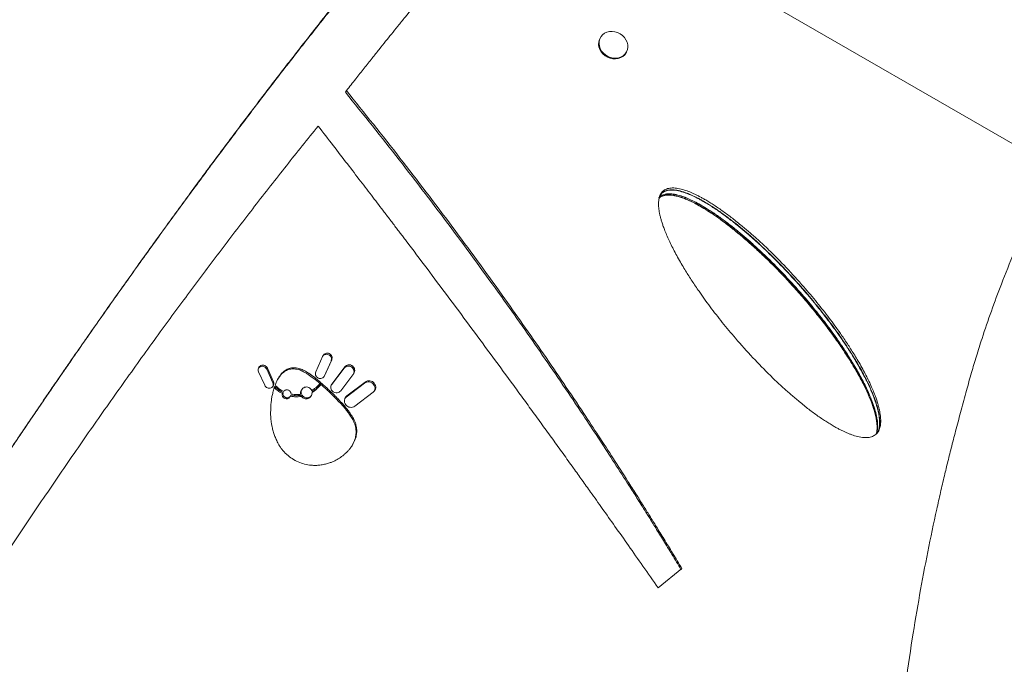
# Model space of a CAD drawing. Units: inches. Extents: x 92 to 448, y 105 to 420.
# Drawn here: x 241 to 267, y 246 to 263 of the extents above; entities that cross this region are included whole.
import ezdxf

# ---------------------------------------------------------------- set-up
doc = ezdxf.new("R2010")
doc.units = ezdxf.units.IN
doc.header["$MEASUREMENT"] = 0
doc.layers.add('CONTOUR', color=7, linetype='Continuous')

msp = doc.modelspace()

# ---------------------------------------------------------------- linework, layer by layer
at = {"layer": 'CONTOUR', "lineweight": 18}
for p, q in [((268.273, 259.65), (254.736, 267.466)), ((256.53, 262.904), (256.518, 262.883)), ((257.211, 262.483), (257.223, 262.504)), ((249.709, 261.473), (249.682, 261.427)), ((249.077, 254.35), (248.883, 253.922)), ((249.108, 253.798), (249.294, 254.209)), ((249.119, 253.813), (249.313, 254.241)), ((249.313, 254.241), (249.294, 254.209)), ((247.349, 253.921), (247.512, 253.557)), ((247.584, 254.018), (247.567, 253.988)), ((247.731, 253.625), (247.567, 253.988)), ((247.748, 253.654), (247.584, 254.018)), ((247.983, 253.892), (247.966, 253.862)), ((248.462, 254.002), (248.445, 253.971)), ((248.695, 253.882), (248.677, 253.852)), ((249.642, 254.019), (249.306, 253.574)), ((249.661, 254.051), (249.314, 253.59)), ((249.555, 253.412), (249.902, 253.873)), ((249.661, 254.051), (249.642, 254.019)), ((247.748, 253.654), (247.731, 253.625)), ((249.04, 253.614), (249.022, 253.583)), ((250.193, 253.614), (249.699, 253.241)), ((250.211, 253.646), (249.717, 253.272)), ((250.211, 253.646), (250.193, 253.614)), ((248.008, 253.366), (247.992, 253.336)), ((248.51, 253.442), (248.493, 253.413)), ((248.516, 253.289), (248.499, 253.26)), ((248.75, 253.258), (248.767, 253.288)), ((249.717, 253.272), (249.699, 253.241)), ((249.934, 253), (250.429, 253.374)), ((249.608, 253.059), (249.59, 253.028)), ((249.699, 253.241), (249.668, 253.206)), ((249.893, 252.667), (249.876, 252.637)), ((249.965, 252.175), (249.949, 252.145)), ((258.079, 248.116), (258.715, 248.636))]:
    msp.add_line(p, q, dxfattribs=at)
at = {"layer": 'CONTOUR', "lineweight": 18, "flags": 128}
for points in [[(256.665, 262.431), (256.608, 262.48), (256.56, 262.537), (256.524, 262.6), (256.5, 262.667), (256.49, 262.736), (256.494, 262.803), (256.512, 262.866), (256.543, 262.924), (256.586, 262.974), (256.639, 263.014), (256.701, 263.042), (256.77, 263.059), (256.842, 263.063), (256.916, 263.053), (256.988, 263.031), (257.056, 262.998), (257.117, 262.953), (257.17, 262.9), (257.213, 262.839), (257.243, 262.774), (257.26, 262.706), (257.263, 262.638), (257.252, 262.573), (257.227, 262.512), (257.19, 262.458), (257.142, 262.413), (257.083, 262.378), (257.018, 262.356), (256.947, 262.345), (256.874, 262.348), (256.801, 262.364), (256.73, 262.392), (256.665, 262.431)], [(256.653, 262.41), (256.596, 262.459), (256.548, 262.517), (256.512, 262.58), (256.488, 262.647), (256.478, 262.715), (256.482, 262.782), (256.5, 262.846), (256.518, 262.883)], [(257.211, 262.483), (257.178, 262.437), (257.13, 262.392), (257.071, 262.358), (257.006, 262.335), (256.935, 262.325), (256.862, 262.327), (256.789, 262.343), (256.718, 262.371), (256.653, 262.41)]]:
    msp.add_lwpolyline(points, dxfattribs=at)
at = {"layer": 'CONTOUR', "lineweight": 18}
for centre, radius, start, end in [((220.123, 259.533), 48.15, 0.1389, 13.7485), ((248.094, 253.3), 0.108, 160.2474, 330.8045)]:
    msp.add_arc(centre, radius, start, end, dxfattribs=at)
for points, knots in [([(253.196, 268.355), (253.077, 268.218), (252.847, 267.953), (252.512, 267.566), (252.201, 267.205), (251.962, 266.924), (251.788, 266.719), (251.673, 266.583), (251.561, 266.45), (251.441, 266.307), (251.312, 266.153), (251.175, 265.988), (250.8, 265.536), (250.186, 264.787), (249.359, 263.759), (248.562, 262.747), (247.792, 261.755), (247.021, 260.744), (246.244, 259.709), (245.462, 258.652), (244.677, 257.572), (243.892, 256.478), (243.109, 255.37), (242.507, 254.507), (242.085, 253.895), (241.84, 253.539), (241.595, 253.181), (241.35, 252.82), (241.115, 252.474), (240.894, 252.147), (240.673, 251.819), (240.437, 251.466), (240.176, 251.073), (239.895, 250.651), (239.596, 250.199), (239.39, 249.887), (239.284, 249.726)], [0, 0, 0, 0, 0.026295, 0.050739, 0.073333, 0.094076, 0.102788, 0.111126, 0.119091, 0.127244, 0.137159, 0.147064, 0.156958, 0.218555, 0.279975, 0.334952, 0.389945, 0.444958, 0.499992, 0.556013, 0.612021, 0.668016, 0.724001, 0.7798, 0.797345, 0.814931, 0.832559, 0.850229, 0.867941, 0.883352, 0.898144, 0.91574, 0.934723, 0.955094, 0.976853, 1, 1, 1, 1]), ([(253.16, 268.292), (253.041, 268.156), (252.811, 267.892), (252.477, 267.506), (252.167, 267.145), (251.928, 266.866), (251.755, 266.661), (251.64, 266.526), (251.528, 266.392), (251.408, 266.25), (251.28, 266.096), (251.143, 265.932), (250.769, 265.482), (250.155, 264.734), (249.331, 263.709), (248.534, 262.7), (247.766, 261.71), (246.997, 260.702), (246.222, 259.67), (245.441, 258.616), (244.657, 257.539), (243.874, 256.447), (243.093, 255.343), (242.493, 254.481), (242.071, 253.871), (241.827, 253.516), (241.582, 253.159), (241.338, 252.799), (241.103, 252.454), (240.882, 252.127), (240.663, 251.801), (240.427, 251.448), (240.166, 251.057), (239.886, 250.636), (239.588, 250.184), (239.383, 249.873), (239.277, 249.713)], [0, 0, 0, 0, 0.026296, 0.050741, 0.073335, 0.094079, 0.10279, 0.111129, 0.119094, 0.127247, 0.137163, 0.147068, 0.156962, 0.218561, 0.279981, 0.334958, 0.389952, 0.444965, 0.499999, 0.55602, 0.612027, 0.668022, 0.724007, 0.779805, 0.797349, 0.814935, 0.832562, 0.850232, 0.867944, 0.883355, 0.898146, 0.915742, 0.934725, 0.955095, 0.976854, 1, 1, 1, 1]), ([(249.709, 261.473), (249.791, 261.578), (249.95, 261.78), (250.179, 262.069), (250.389, 262.334), (250.581, 262.574), (250.754, 262.791), (250.921, 262.999), (251.096, 263.215), (251.356, 263.534), (251.698, 263.95), (252.111, 264.448), (252.629, 265.064), (253.254, 265.794), (253.992, 266.639), (254.486, 267.189), (254.736, 267.466)], [0, 0, 0, 0, 0.048932, 0.094244, 0.135938, 0.174012, 0.208466, 0.239302, 0.27376, 0.312218, 0.393962, 0.477288, 0.558382, 0.702928, 0.850132, 1, 1, 1, 1]), ([(266.214, 252.888), (266.26, 253.065), (266.35, 253.403), (266.486, 253.886), (266.625, 254.352), (266.8, 254.904), (267.021, 255.553), (267.307, 256.325), (267.632, 257.131), (268.001, 257.965), (268.394, 258.782), (268.811, 259.581), (269.252, 260.361), (269.634, 260.989), (269.944, 261.469), (270.166, 261.803), (270.395, 262.133), (270.641, 262.478), (270.817, 262.717), (270.91, 262.842)], [0, 0, 0, 0, 0.047853, 0.091439, 0.131781, 0.175836, 0.244688, 0.313687, 0.395815, 0.477934, 0.560069, 0.642177, 0.724307, 0.806073, 0.844883, 0.882374, 0.917213, 0.95642, 1, 1, 1, 1]), ([(258.715, 248.636), (258.632, 248.774), (258.472, 249.036), (258.244, 249.411), (258.037, 249.746), (257.853, 250.044), (257.669, 250.34), (257.476, 250.646), (257.207, 251.07), (256.876, 251.588), (256.48, 252.195), (255.86, 253.137), (255.004, 254.403), (253.825, 256.082), (252.543, 257.837), (251.15, 259.67), (250.19, 260.871), (249.709, 261.473)], [0, 0, 0, 0, 0.0307, 0.058583, 0.083649, 0.105898, 0.125446, 0.150153, 0.175055, 0.221211, 0.267597, 0.313525, 0.436725, 0.55963, 0.705746, 0.85252, 1, 1, 1, 1]), ([(258.697, 248.605), (258.613, 248.742), (258.454, 249.004), (258.225, 249.378), (258.018, 249.713), (257.834, 250.011), (257.649, 250.306), (257.456, 250.612), (257.187, 251.035), (256.855, 251.552), (256.46, 252.159), (255.838, 253.1), (254.981, 254.364), (253.802, 256.041), (252.519, 257.795), (251.125, 259.626), (250.164, 260.826), (249.682, 261.427)], [0, 0, 0, 0, 0.030697, 0.058576, 0.08364, 0.105887, 0.125432, 0.150138, 0.175037, 0.221189, 0.267572, 0.313499, 0.436695, 0.5596, 0.705721, 0.852505, 1, 1, 1, 1]), ([(231.132, 232.976), (231.21, 233.126), (231.359, 233.411), (231.572, 233.818), (231.763, 234.182), (231.931, 234.501), (232.099, 234.817), (232.275, 235.146), (232.492, 235.55), (232.741, 236.008), (233.017, 236.514), (233.295, 237.02), (233.701, 237.751), (234.242, 238.713), (234.923, 239.903), (235.632, 241.119), (236.368, 242.36), (237.133, 243.623), (237.908, 244.881), (238.693, 246.131), (239.503, 247.398), (240.337, 248.678), (241.197, 249.971), (242.065, 251.25), (242.939, 252.515), (243.821, 253.763), (244.691, 254.97), (245.549, 256.136), (246.394, 257.262), (247.243, 258.369), (248.094, 259.458), (248.663, 260.166), (248.948, 260.52)], [0, 0, 0, 0, 0.015596, 0.029659, 0.04219, 0.053188, 0.062713, 0.074874, 0.08723, 0.104536, 0.12221, 0.139549, 0.15679, 0.197851, 0.238933, 0.280009, 0.324007, 0.368003, 0.412001, 0.456002, 0.50001, 0.54664, 0.593266, 0.639894, 0.686525, 0.733164, 0.779815, 0.823813, 0.867828, 0.911862, 0.955918, 1, 1, 1, 1]), ([(248.948, 260.52), (249.083, 260.345), (249.345, 260.006), (249.725, 259.513), (250.08, 259.051), (250.41, 258.621), (250.651, 258.304), (250.812, 258.093), (250.9, 257.977), (250.986, 257.865), (251.069, 257.755), (251.15, 257.649), (251.23, 257.542), (251.471, 257.224), (252.065, 256.436), (253.006, 255.174), (253.849, 254.028), (254.409, 253.262), (254.688, 252.878), (254.967, 252.493), (255.246, 252.108), (255.525, 251.721), (255.787, 251.356), (256.033, 251.012), (256.291, 250.65), (256.586, 250.235), (256.925, 249.757), (257.288, 249.242), (257.675, 248.691), (257.941, 248.312), (258.079, 248.116)], [0, 0, 0, 0, 0.043149, 0.083675, 0.121576, 0.156852, 0.189505, 0.199225, 0.208686, 0.217888, 0.226831, 0.235514, 0.243939, 0.252862, 0.313287, 0.436487, 0.559683, 0.5904, 0.621169, 0.651989, 0.682861, 0.713784, 0.744759, 0.770182, 0.796107, 0.831235, 0.869189, 0.909967, 0.953571, 1, 1, 1, 1]), ([(263.906, 252.226), (263.934, 252.252), (263.992, 252.308), (264.028, 252.4), (264.044, 252.477), (264.051, 252.536), (264.054, 252.599), (264.052, 252.666), (264.045, 252.74), (264.034, 252.819), (264.017, 252.904), (263.995, 252.993), (263.969, 253.087), (263.937, 253.185), (263.876, 253.353), (263.774, 253.596), (263.613, 253.918), (263.461, 254.188), (263.334, 254.396), (263.246, 254.537), (263.157, 254.675), (263.065, 254.812), (262.906, 255.044), (262.669, 255.369), (262.34, 255.787), (261.957, 256.241), (261.527, 256.715), (261.171, 257.076), (260.938, 257.298), (260.832, 257.397), (260.725, 257.494), (260.619, 257.589), (260.512, 257.682), (260.405, 257.773), (260.29, 257.869), (260.169, 257.967), (260.04, 258.068), (259.915, 258.162), (259.792, 258.252), (259.672, 258.335), (259.554, 258.413), (259.439, 258.485), (259.335, 258.547), (259.241, 258.6), (259.159, 258.643), (259.079, 258.683), (259.002, 258.719), (258.927, 258.751), (258.855, 258.778), (258.75, 258.814), (258.617, 258.849), (258.463, 258.864), (258.33, 258.847), (258.223, 258.794), (258.145, 258.709), (258.11, 258.62), (258.094, 258.544), (258.088, 258.487), (258.086, 258.425), (258.088, 258.359), (258.096, 258.286), (258.108, 258.208), (258.125, 258.124), (258.147, 258.035), (258.174, 257.943), (258.207, 257.846), (258.268, 257.679), (258.371, 257.437), (258.532, 257.116), (258.685, 256.846), (258.811, 256.637), (258.899, 256.496), (258.987, 256.358), (259.079, 256.22), (259.238, 255.988), (259.474, 255.66), (259.801, 255.24), (260.182, 254.782), (260.609, 254.303), (260.964, 253.94), (261.195, 253.716), (261.301, 253.616), (261.407, 253.517), (261.513, 253.421), (261.62, 253.328), (261.726, 253.236), (261.84, 253.14), (261.962, 253.04), (262.089, 252.939), (262.215, 252.844), (262.337, 252.754), (262.457, 252.67), (262.575, 252.592), (262.69, 252.519), (262.794, 252.457), (262.887, 252.405), (262.97, 252.362), (263.05, 252.322), (263.127, 252.286), (263.202, 252.255), (263.275, 252.228), (263.38, 252.192), (263.513, 252.159), (263.669, 252.146), (263.804, 252.164), (263.873, 252.206), (263.906, 252.226)], [0, 0, 0, 0, 0.006476, 0.01352, 0.016629, 0.019941, 0.023478, 0.027258, 0.031293, 0.035823, 0.040613, 0.045676, 0.051018, 0.056649, 0.062574, 0.08022, 0.099631, 0.120872, 0.130229, 0.138876, 0.14762, 0.156465, 0.165412, 0.19266, 0.220873, 0.250091, 0.287098, 0.322488, 0.33022, 0.337876, 0.345457, 0.352964, 0.360399, 0.367762, 0.375055, 0.383881, 0.39241, 0.400643, 0.408586, 0.416241, 0.423613, 0.430707, 0.437529, 0.442618, 0.447492, 0.452152, 0.456605, 0.460854, 0.464906, 0.468768, 0.478356, 0.486487, 0.493521, 0.5, 0.506476, 0.513519, 0.516628, 0.51994, 0.523478, 0.527257, 0.531294, 0.535824, 0.540615, 0.545677, 0.55102, 0.55665, 0.562574, 0.580219, 0.599629, 0.620872, 0.63023, 0.638876, 0.64762, 0.656465, 0.665412, 0.69266, 0.720873, 0.750092, 0.787097, 0.822487, 0.830219, 0.837875, 0.845457, 0.852964, 0.860399, 0.867762, 0.875055, 0.88388, 0.892407, 0.90064, 0.908583, 0.916238, 0.923611, 0.930706, 0.937529, 0.942618, 0.94749, 0.95215, 0.956603, 0.960853, 0.964905, 0.968768, 0.978358, 0.986489, 0.993522, 1, 1, 1, 1]), ([(263.943, 252.266), (263.945, 252.271), (263.954, 252.292), (263.96, 252.335), (263.968, 252.393), (263.97, 252.456), (263.968, 252.523), (263.961, 252.597), (263.949, 252.676), (263.932, 252.761), (263.91, 252.85), (263.882, 252.944), (263.85, 253.042), (263.789, 253.209), (263.685, 253.452), (263.524, 253.773), (263.37, 254.042), (263.243, 254.25), (263.155, 254.39), (263.066, 254.527), (262.974, 254.664), (262.814, 254.895), (262.576, 255.219), (262.247, 255.636), (261.863, 256.088), (261.433, 256.561), (261.076, 256.92), (260.843, 257.141), (260.737, 257.24), (260.631, 257.337), (260.524, 257.432), (260.417, 257.524), (260.311, 257.615), (260.196, 257.71), (260.074, 257.808), (259.946, 257.908), (259.821, 258.003), (259.698, 258.092), (259.578, 258.175), (259.46, 258.253), (259.345, 258.325), (259.241, 258.387), (259.148, 258.439), (259.066, 258.483), (258.986, 258.522), (258.909, 258.558), (258.834, 258.59), (258.762, 258.618), (258.657, 258.654), (258.525, 258.689), (258.37, 258.705), (258.24, 258.687), (258.142, 258.644), (258.105, 258.598), (258.09, 258.58)], [0, 0, 0, 0, 0.001794, 0.0081186, 0.0148623, 0.0220693, 0.0297755, 0.0380104, 0.0472217, 0.0569677, 0.0672691, 0.0781435, 0.0896059, 0.101669, 0.1375754, 0.1770778, 0.2203113, 0.2393551, 0.2569492, 0.2747439, 0.292743, 0.3109504, 0.3664035, 0.4238235, 0.4832918, 0.5585937, 0.6306162, 0.6463528, 0.661935, 0.6773651, 0.6926453, 0.707778, 0.7227656, 0.7376105, 0.7555691, 0.7729229, 0.7896782, 0.805842, 0.8214222, 0.8364274, 0.8508674, 0.8647532, 0.8751101, 0.8850272, 0.8945122, 0.903574, 0.9122227, 0.9204699, 0.9283291, 0.9478863, 0.9644528, 0.9787526, 0.9918901, 1, 1, 1, 1]), ([(263.944, 252.267), (263.946, 252.272), (263.956, 252.294), (263.962, 252.338), (263.97, 252.396), (263.972, 252.458), (263.97, 252.526), (263.963, 252.599), (263.951, 252.678), (263.934, 252.763), (263.912, 252.852), (263.885, 252.946), (263.852, 253.043), (263.791, 253.211), (263.688, 253.453), (263.526, 253.774), (263.373, 254.043), (263.246, 254.251), (263.158, 254.392), (263.069, 254.528), (262.976, 254.665), (262.817, 254.896), (262.579, 255.221), (262.25, 255.637), (261.866, 256.089), (261.435, 256.562), (261.079, 256.922), (260.846, 257.143), (260.739, 257.242), (260.633, 257.339), (260.526, 257.434), (260.42, 257.526), (260.313, 257.617), (260.198, 257.712), (260.076, 257.811), (259.948, 257.911), (259.823, 258.005), (259.7, 258.094), (259.58, 258.177), (259.462, 258.255), (259.347, 258.327), (259.243, 258.389), (259.15, 258.442), (259.067, 258.485), (258.988, 258.525), (258.911, 258.561), (258.836, 258.593), (258.764, 258.62), (258.659, 258.656), (258.527, 258.691), (258.372, 258.707), (258.241, 258.689), (258.144, 258.646), (258.106, 258.6), (258.091, 258.582)], [0, 0, 0, 0, 0.0020295, 0.0083413, 0.0150706, 0.0222613, 0.0299492, 0.0381639, 0.0473635, 0.0570974, 0.0673863, 0.0782477, 0.0896966, 0.1017459, 0.1376234, 0.1770977, 0.220304, 0.239338, 0.2569244, 0.2747117, 0.2927037, 0.3109042, 0.3663386, 0.4237427, 0.4831978, 0.5584934, 0.6305117, 0.6462476, 0.6618293, 0.677259, 0.6925389, 0.7076713, 0.7226588, 0.7375037, 0.755465, 0.7728212, 0.7895786, 0.8057443, 0.8213261, 0.8363327, 0.850774, 0.8646608, 0.8750196, 0.8849382, 0.8944245, 0.9034872, 0.9121366, 0.9203842, 0.9282436, 0.9477845, 0.9643386, 0.9786296, 0.9917609, 1, 1, 1, 1]), ([(258.103, 258.585), (258.109, 258.592), (258.134, 258.621), (258.212, 258.656), (258.328, 258.679), (258.463, 258.67), (258.595, 258.642), (258.726, 258.602), (258.918, 258.526), (259.165, 258.402), (259.46, 258.221), (259.747, 258.023), (260.026, 257.812), (260.388, 257.517), (260.736, 257.207), (261.155, 256.803), (261.559, 256.386), (262.021, 255.866), (262.387, 255.42), (262.737, 254.962), (263.023, 254.554), (263.31, 254.103), (263.537, 253.705), (263.707, 253.352), (263.831, 253.048), (263.91, 252.797), (263.951, 252.582), (263.959, 252.41), (263.952, 252.314), (263.937, 252.265), (263.934, 252.257)], [0, 0, 0, 0, 0.0033027, 0.0135757, 0.0288196, 0.0433149, 0.0578631, 0.0727723, 0.0876908, 0.1245634, 0.1614883, 0.1990015, 0.2366484, 0.2743001, 0.3496982, 0.3874046, 0.4628683, 0.5383655, 0.6138458, 0.6515617, 0.7269811, 0.7774415, 0.8279196, 0.8783167, 0.9079066, 0.9375121, 0.9669553, 0.9820239, 0.997048, 1, 1, 1, 1]), ([(258.104, 258.588), (258.116, 258.598), (258.142, 258.62), (258.194, 258.643), (258.256, 258.66), (258.327, 258.668), (258.407, 258.667), (258.495, 258.656), (258.592, 258.635), (258.7, 258.603), (258.82, 258.558), (258.954, 258.499), (259.102, 258.424), (259.269, 258.329), (259.455, 258.215), (259.655, 258.08), (259.866, 257.926), (260.093, 257.749), (260.341, 257.545), (260.605, 257.315), (260.878, 257.063), (261.152, 256.796), (261.429, 256.512), (261.708, 256.209), (261.992, 255.887), (262.272, 255.553), (262.538, 255.216), (262.783, 254.887), (263.006, 254.566), (263.203, 254.262), (263.372, 253.984), (263.511, 253.737), (263.626, 253.513), (263.723, 253.304), (263.801, 253.111), (263.862, 252.939), (263.906, 252.788), (263.935, 252.654), (263.951, 252.536), (263.957, 252.432), (263.951, 252.343), (263.943, 252.285), (263.934, 252.258), (263.933, 252.256)], [0, 0, 0, 0, 0.005718, 0.012794, 0.020199, 0.028197, 0.037009, 0.046771, 0.057484, 0.069246, 0.083151, 0.098942, 0.116449, 0.136571, 0.160696, 0.186512, 0.214347, 0.244859, 0.279177, 0.3181, 0.358055, 0.399371, 0.442224, 0.486821, 0.533422, 0.582258, 0.629124, 0.673786, 0.716549, 0.75767, 0.793203, 0.823814, 0.851473, 0.876973, 0.900822, 0.92122, 0.938384, 0.953856, 0.967786, 0.979417, 0.989854, 0.999112, 1, 1, 1, 1]), ([(263.959, 252.273), (263.976, 252.305), (264, 252.353), (264.014, 252.426), (264.021, 252.485), (264.024, 252.548), (264.021, 252.615), (264.015, 252.689), (264.003, 252.769), (263.986, 252.854), (263.964, 252.943), (263.937, 253.037), (263.905, 253.135), (263.844, 253.302), (263.741, 253.546), (263.58, 253.867), (263.427, 254.137), (263.301, 254.346), (263.212, 254.486), (263.123, 254.623), (263.031, 254.761), (262.872, 254.992), (262.635, 255.317), (262.306, 255.734), (261.923, 256.188), (261.493, 256.662), (261.136, 257.021), (260.904, 257.243), (260.797, 257.342), (260.691, 257.439), (260.584, 257.534), (260.478, 257.627), (260.371, 257.718), (260.256, 257.813), (260.135, 257.912), (260.006, 258.012), (259.881, 258.106), (259.758, 258.195), (259.638, 258.279), (259.52, 258.356), (259.406, 258.429), (259.301, 258.49), (259.208, 258.543), (259.126, 258.586), (259.046, 258.626), (258.969, 258.662), (258.894, 258.694), (258.822, 258.721), (258.717, 258.757), (258.585, 258.792), (258.43, 258.808), (258.299, 258.79), (258.196, 258.743), (258.155, 258.691), (258.136, 258.668)], [0, 0, 0, 0, 0.012401, 0.018656, 0.025322, 0.032444, 0.040057, 0.048189, 0.057293, 0.066925, 0.077103, 0.087845, 0.099167, 0.11108, 0.146545, 0.185552, 0.228237, 0.247039, 0.264409, 0.281977, 0.299746, 0.317719, 0.372457, 0.429131, 0.487822, 0.562141, 0.633215, 0.648743, 0.664119, 0.679344, 0.694421, 0.709352, 0.72414, 0.738787, 0.756508, 0.773631, 0.790163, 0.806112, 0.821483, 0.836287, 0.850533, 0.864232, 0.874451, 0.884235, 0.893594, 0.902534, 0.911067, 0.919205, 0.92696, 0.946245, 0.962593, 0.976722, 0.989723, 1, 1, 1, 1]), ([(263.971, 252.296), (263.984, 252.323), (264.005, 252.366), (264.018, 252.433), (264.025, 252.491), (264.028, 252.554), (264.026, 252.621), (264.019, 252.694), (264.008, 252.774), (263.991, 252.859), (263.969, 252.948), (263.942, 253.041), (263.91, 253.139), (263.85, 253.307), (263.747, 253.549), (263.586, 253.871), (263.433, 254.141), (263.307, 254.349), (263.218, 254.49), (263.13, 254.627), (263.038, 254.764), (262.878, 254.996), (262.641, 255.321), (262.312, 255.738), (261.929, 256.191), (261.498, 256.666), (261.142, 257.026), (260.909, 257.247), (260.803, 257.346), (260.696, 257.444), (260.589, 257.539), (260.483, 257.632), (260.376, 257.723), (260.261, 257.818), (260.139, 257.917), (260.011, 258.017), (259.885, 258.112), (259.762, 258.201), (259.642, 258.284), (259.525, 258.362), (259.41, 258.434), (259.305, 258.496), (259.212, 258.549), (259.129, 258.593), (259.05, 258.632), (258.972, 258.668), (258.898, 258.7), (258.825, 258.728), (258.72, 258.764), (258.588, 258.798), (258.433, 258.814), (258.302, 258.796), (258.199, 258.749), (258.157, 258.696), (258.138, 258.673)], [0, 0, 0, 0, 0.010283, 0.016528, 0.023184, 0.030292, 0.037888, 0.046001, 0.055106, 0.064738, 0.074918, 0.085662, 0.096987, 0.108903, 0.144402, 0.183454, 0.226195, 0.245026, 0.262426, 0.280025, 0.297825, 0.315832, 0.370673, 0.427462, 0.486279, 0.560778, 0.632027, 0.647594, 0.663008, 0.678272, 0.693387, 0.708357, 0.723183, 0.737867, 0.755639, 0.772812, 0.789391, 0.805384, 0.820799, 0.835644, 0.849929, 0.863665, 0.873914, 0.883727, 0.893112, 0.902078, 0.910634, 0.918793, 0.926569, 0.945872, 0.962237, 0.976385, 0.989407, 1, 1, 1, 1]), ([(249.294, 254.209), (249.299, 254.226), (249.307, 254.257), (249.299, 254.307), (249.272, 254.35), (249.229, 254.38), (249.179, 254.393), (249.129, 254.385), (249.087, 254.363), (249.072, 254.339), (249.066, 254.328)], [0, 0, 0, 0, 0.138791, 0.257433, 0.386998, 0.516198, 0.645495, 0.775086, 0.904272, 1, 1, 1, 1]), ([(249.313, 254.241), (249.318, 254.258), (249.326, 254.29), (249.317, 254.34), (249.291, 254.382), (249.248, 254.412), (249.197, 254.426), (249.147, 254.417), (249.102, 254.393), (249.085, 254.364), (249.077, 254.35)], [0, 0, 0, 0, 0.134363, 0.249139, 0.374365, 0.499167, 0.624086, 0.749391, 0.874416, 1, 1, 1, 1]), ([(247.584, 254.018), (247.574, 254.033), (247.555, 254.062), (247.512, 254.09), (247.462, 254.1), (247.412, 254.09), (247.369, 254.062), (247.343, 254.02), (247.332, 253.97), (247.343, 253.937), (247.349, 253.921)], [0, 0, 0, 0, 0.13407, 0.248708, 0.373777, 0.49884, 0.624008, 0.749486, 0.874667, 1, 1, 1, 1]), ([(247.567, 253.988), (247.557, 254.004), (247.538, 254.032), (247.494, 254.06), (247.445, 254.071), (247.395, 254.059), (247.356, 254.037), (247.343, 254.013), (247.339, 254.004)], [0, 0, 0, 0, 0.191142, 0.354644, 0.532974, 0.711143, 0.889305, 1, 1, 1, 1]), ([(249.891, 253.858), (249.897, 253.871), (249.911, 253.898), (249.912, 253.95), (249.893, 254.004), (249.851, 254.047), (249.798, 254.074), (249.739, 254.078), (249.683, 254.06), (249.656, 254.033), (249.642, 254.019)], [0, 0, 0, 0, 0.094906, 0.21588, 0.346765, 0.477574, 0.608492, 0.739353, 0.86349, 1, 1, 1, 1]), ([(249.902, 253.873), (249.911, 253.891), (249.929, 253.924), (249.931, 253.982), (249.912, 254.036), (249.87, 254.08), (249.816, 254.107), (249.758, 254.11), (249.702, 254.092), (249.675, 254.065), (249.661, 254.051)], [0, 0, 0, 0, 0.133657, 0.249557, 0.37484, 0.499945, 0.625126, 0.750318, 0.869186, 1, 1, 1, 1]), ([(247.983, 253.892), (247.961, 253.864), (247.921, 253.814), (247.868, 253.733), (247.826, 253.651), (247.803, 253.591), (247.791, 253.56)], [0, 0, 0, 0, 0.28145, 0.499821, 0.74804, 1, 1, 1, 1]), ([(247.966, 253.862), (247.943, 253.834), (247.906, 253.788), (247.875, 253.739), (247.863, 253.72)], [0, 0, 0, 0, 0.615602, 1, 1, 1, 1]), ([(248.445, 253.971), (248.399, 253.983), (248.312, 254.004), (248.18, 253.994), (248.06, 253.948), (247.998, 253.892), (247.966, 253.862)], [0, 0, 0, 0, 0.267087, 0.508895, 0.745967, 1, 1, 1, 1]), ([(248.462, 254.002), (248.417, 254.013), (248.329, 254.035), (248.198, 254.025), (248.078, 253.978), (248.015, 253.922), (247.983, 253.892)], [0, 0, 0, 0, 0.266844, 0.508562, 0.745722, 1, 1, 1, 1]), ([(248.677, 253.852), (248.637, 253.876), (248.562, 253.922), (248.482, 253.956), (248.445, 253.971)], [0, 0, 0, 0, 0.536906, 1, 1, 1, 1]), ([(248.695, 253.882), (248.655, 253.907), (248.58, 253.953), (248.5, 253.986), (248.462, 254.002)], [0, 0, 0, 0, 0.536898, 1, 1, 1, 1]), ([(248.998, 253.604), (248.942, 253.651), (248.839, 253.739), (248.728, 253.816), (248.677, 253.852)], [0, 0, 0, 0, 0.5400621, 1, 1, 1, 1]), ([(249.016, 253.634), (248.96, 253.682), (248.857, 253.769), (248.746, 253.847), (248.695, 253.882)], [0, 0, 0, 0, 0.540073, 1, 1, 1, 1]), ([(248.883, 253.922), (248.878, 253.905), (248.87, 253.873), (248.878, 253.823), (248.905, 253.78), (248.948, 253.75), (248.998, 253.737), (249.049, 253.745), (249.094, 253.77), (249.11, 253.798), (249.119, 253.813)], [0, 0, 0, 0, 0.134363, 0.249138, 0.374364, 0.499167, 0.624086, 0.749391, 0.874416, 1, 1, 1, 1]), ([(247.512, 253.557), (247.522, 253.542), (247.541, 253.513), (247.584, 253.485), (247.634, 253.475), (247.684, 253.486), (247.727, 253.513), (247.753, 253.556), (247.764, 253.606), (247.753, 253.638), (247.748, 253.654)], [0, 0, 0, 0, 0.134069, 0.248708, 0.373777, 0.49884, 0.624007, 0.749486, 0.874667, 1, 1, 1, 1]), ([(247.734, 253.532), (247.739, 253.546), (247.747, 253.577), (247.736, 253.608), (247.731, 253.625)], [0, 0, 0, 0, 0.478663, 1, 1, 1, 1]), ([(247.791, 253.56), (247.812, 253.541), (247.846, 253.509), (247.9, 253.464), (247.957, 253.427), (247.999, 253.405), (248.023, 253.392)], [0, 0, 0, 0, 0.288071, 0.499968, 0.723921, 1, 1, 1, 1]), ([(248.778, 253.415), (248.804, 253.432), (248.849, 253.462), (248.913, 253.513), (248.967, 253.569), (249, 253.613), (249.016, 253.634)], [0, 0, 0, 0, 0.282368, 0.499665, 0.74964, 1, 1, 1, 1]), ([(249.022, 253.583), (249.002, 253.558), (248.967, 253.513), (248.907, 253.451), (248.848, 253.403), (248.804, 253.377), (248.785, 253.365)], [0, 0, 0, 0, 0.297685, 0.52919, 0.791465, 1, 1, 1, 1]), ([(249.04, 253.614), (249.02, 253.588), (248.984, 253.544), (248.925, 253.482), (248.86, 253.43), (248.811, 253.4), (248.786, 253.384)], [0, 0, 0, 0, 0.281192, 0.499853, 0.747538, 1, 1, 1, 1]), ([(249.59, 253.028), (249.553, 253.067), (249.486, 253.138), (249.393, 253.233), (249.309, 253.317), (249.224, 253.399), (249.127, 253.489), (249.058, 253.551), (249.022, 253.583)], [0, 0, 0, 0, 0.2026628, 0.3693189, 0.4999875, 0.6509932, 0.8176496, 1, 1, 1, 1]), ([(249.608, 253.059), (249.571, 253.098), (249.503, 253.168), (249.411, 253.263), (249.327, 253.347), (249.241, 253.429), (249.144, 253.52), (249.076, 253.581), (249.04, 253.614)], [0, 0, 0, 0, 0.2026714, 0.3693328, 0.5000032, 0.6510072, 0.8176583, 1, 1, 1, 1]), ([(249.314, 253.59), (249.304, 253.573), (249.286, 253.539), (249.284, 253.481), (249.304, 253.426), (249.345, 253.383), (249.399, 253.356), (249.457, 253.353), (249.514, 253.371), (249.541, 253.398), (249.555, 253.412)], [0, 0, 0, 0, 0.133656, 0.249557, 0.37484, 0.499944, 0.625126, 0.750318, 0.869186, 1, 1, 1, 1]), ([(250.459, 253.409), (250.465, 253.424), (250.479, 253.459), (250.473, 253.522), (250.44, 253.582), (250.387, 253.629), (250.321, 253.65), (250.251, 253.648), (250.213, 253.625), (250.193, 253.614)], [0, 0, 0, 0, 0.107617, 0.256442, 0.40533, 0.55423, 0.703116, 0.847011, 1, 1, 1, 1]), ([(250.429, 253.374), (250.445, 253.39), (250.477, 253.42), (250.496, 253.486), (250.492, 253.553), (250.458, 253.614), (250.406, 253.661), (250.34, 253.682), (250.27, 253.68), (250.231, 253.657), (250.211, 253.646)], [0, 0, 0, 0, 0.125001, 0.250323, 0.375455, 0.500518, 0.625511, 0.750494, 0.871368, 1, 1, 1, 1]), ([(247.78, 253.528), (247.767, 253.484), (247.742, 253.403), (247.713, 253.285), (247.694, 253.17), (247.68, 253.052), (247.676, 252.968), (247.674, 252.925)], [0, 0, 0, 0, 0.226054, 0.417291, 0.594071, 0.790953, 1, 1, 1, 1]), ([(247.992, 253.336), (247.968, 253.349), (247.927, 253.372), (247.869, 253.408), (247.816, 253.45), (247.782, 253.482), (247.763, 253.499)], [0, 0, 0, 0, 0.288845, 0.49993, 0.726306, 1, 1, 1, 1]), ([(248.008, 253.366), (247.985, 253.379), (247.944, 253.401), (247.886, 253.437), (247.833, 253.479), (247.799, 253.511), (247.78, 253.528)], [0, 0, 0, 0, 0.288832, 0.499908, 0.726286, 1, 1, 1, 1]), ([(248.217, 253.295), (248.21, 253.281), (248.2, 253.262), (248.18, 253.242), (248.157, 253.227), (248.129, 253.219), (248.1, 253.22), (248.079, 253.226), (248.058, 253.235), (248.04, 253.247), (248.025, 253.263), (248.01, 253.287), (248, 253.323), (248.005, 253.351), (248.008, 253.366)], [0, 0, 0, 0, 0.135123, 0.193893, 0.249314, 0.374694, 0.436029, 0.499772, 0.563883, 0.625299, 0.686704, 0.750783, 0.871107, 1, 1, 1, 1]), ([(248.023, 253.392), (248.032, 253.401), (248.048, 253.417), (248.08, 253.433), (248.112, 253.437), (248.145, 253.43), (248.176, 253.416), (248.2, 253.392), (248.216, 253.361), (248.219, 253.338), (248.221, 253.325)], [0, 0, 0, 0, 0.140344, 0.262972, 0.3784, 0.499041, 0.624125, 0.740726, 0.862063, 1, 1, 1, 1]), ([(248.19, 253.246), (248.193, 253.251), (248.199, 253.261), (248.204, 253.271), (248.207, 253.275)], [0, 0, 0, 0, 0.499998, 1, 1, 1, 1]), ([(248.516, 253.289), (248.487, 253.286), (248.438, 253.281), (248.365, 253.277), (248.294, 253.283), (248.244, 253.291), (248.217, 253.295)], [0, 0, 0, 0, 0.2873775, 0.5000606, 0.7218775, 1, 1, 1, 1]), ([(248.221, 253.325), (248.248, 253.321), (248.294, 253.314), (248.362, 253.308), (248.429, 253.31), (248.475, 253.315), (248.501, 253.318)], [0, 0, 0, 0, 0.2882333, 0.4998424, 0.7245753, 1, 1, 1, 1]), ([(248.48, 253.316), (248.478, 253.327), (248.472, 253.355), (248.478, 253.39), (248.492, 253.408), (248.494, 253.411)], [0, 0, 0, 0, 0.330027, 0.857934, 1, 1, 1, 1]), ([(248.501, 253.318), (248.496, 253.338), (248.488, 253.376), (248.501, 253.433), (248.534, 253.479), (248.584, 253.508), (248.643, 253.517), (248.7, 253.502), (248.749, 253.467), (248.768, 253.433), (248.778, 253.415)], [0, 0, 0, 0, 0.133443, 0.249469, 0.374895, 0.500251, 0.625672, 0.750715, 0.869468, 1, 1, 1, 1]), ([(248.786, 253.384), (248.786, 253.366), (248.786, 253.332), (248.769, 253.285), (248.737, 253.249), (248.694, 253.227), (248.644, 253.218), (248.594, 253.227), (248.548, 253.25), (248.527, 253.276), (248.516, 253.289)], [0, 0, 0, 0, 0.139833, 0.260925, 0.376329, 0.500899, 0.626027, 0.750773, 0.872257, 1, 1, 1, 1]), ([(249.717, 253.272), (249.701, 253.257), (249.669, 253.226), (249.649, 253.16), (249.654, 253.092), (249.687, 253.031), (249.74, 252.984), (249.806, 252.963), (249.875, 252.966), (249.914, 252.988), (249.934, 253)], [0, 0, 0, 0, 0.125001, 0.250322, 0.375455, 0.500518, 0.625511, 0.750494, 0.871368, 1, 1, 1, 1]), ([(248.499, 253.26), (248.47, 253.257), (248.421, 253.251), (248.348, 253.248), (248.277, 253.253), (248.227, 253.261), (248.2, 253.266)], [0, 0, 0, 0, 0.287302, 0.499962, 0.721805, 1, 1, 1, 1]), ([(248.75, 253.258), (248.749, 253.257), (248.744, 253.243), (248.719, 253.22), (248.677, 253.197), (248.627, 253.188), (248.577, 253.197), (248.531, 253.221), (248.51, 253.247), (248.499, 253.26)], [0, 0, 0, 0, 0.007102, 0.161918, 0.329125, 0.497206, 0.6649, 0.82826, 1, 1, 1, 1]), ([(249.876, 252.637), (249.851, 252.676), (249.809, 252.745), (249.744, 252.842), (249.673, 252.933), (249.62, 252.994), (249.59, 253.028)], [0, 0, 0, 0, 0.287355, 0.499985, 0.721843, 1, 1, 1, 1]), ([(249.893, 252.667), (249.869, 252.706), (249.827, 252.775), (249.762, 252.872), (249.69, 252.963), (249.637, 253.025), (249.608, 253.059)], [0, 0, 0, 0, 0.287396, 0.500039, 0.721884, 1, 1, 1, 1]), ([(247.674, 252.925), (247.673, 252.888), (247.672, 252.819), (247.673, 252.722), (247.68, 252.63), (247.693, 252.537), (247.712, 252.432), (247.74, 252.321), (247.776, 252.209), (247.823, 252.094), (247.859, 252.02), (247.879, 251.979)], [0, 0, 0, 0, 0.116078, 0.210725, 0.299868, 0.399731, 0.500185, 0.624686, 0.750186, 0.860815, 1, 1, 1, 1]), ([(265.388, 223.611), (265.3, 224.064), (265.126, 224.97), (264.9, 226.342), (264.702, 227.721), (264.533, 229.107), (264.392, 230.499), (264.283, 231.868), (264.202, 233.214), (264.149, 234.536), (264.122, 235.859), (264.12, 237.182), (264.145, 238.53), (264.197, 239.9), (264.279, 241.289), (264.39, 242.67), (264.53, 244.041), (264.698, 245.402), (264.888, 246.696), (265.094, 247.924), (265.313, 249.085), (265.505, 250), (265.658, 250.679), (265.757, 251.106), (265.858, 251.522), (265.964, 251.941), (266.083, 252.4), (266.169, 252.72), (266.214, 252.888)], [0, 0, 0, 0, 0.046838, 0.093583, 0.140256, 0.186875, 0.233461, 0.280033, 0.32395, 0.367889, 0.411868, 0.455901, 0.500007, 0.546702, 0.593361, 0.640006, 0.686656, 0.733331, 0.780006, 0.821066, 0.862135, 0.902985, 0.919154, 0.935443, 0.949341, 0.964501, 0.981387, 1, 1, 1, 1]), ([(249.949, 252.145), (249.953, 252.169), (249.96, 252.21), (249.967, 252.273), (249.967, 252.333), (249.959, 252.403), (249.944, 252.477), (249.916, 252.558), (249.89, 252.609), (249.876, 252.637)], [0, 0, 0, 0, 0.144208, 0.249907, 0.372411, 0.500068, 0.668812, 0.816834, 1, 1, 1, 1]), ([(249.965, 252.175), (249.97, 252.198), (249.977, 252.24), (249.984, 252.302), (249.984, 252.362), (249.976, 252.433), (249.961, 252.507), (249.933, 252.588), (249.907, 252.639), (249.893, 252.667)], [0, 0, 0, 0, 0.144303, 0.25006, 0.372606, 0.500281, 0.669004, 0.816963, 1, 1, 1, 1]), ([(247.879, 251.979), (247.897, 251.95), (247.929, 251.899), (247.982, 251.826), (248.04, 251.761), (248.127, 251.676), (248.249, 251.583), (248.41, 251.497), (248.583, 251.437), (248.743, 251.41), (248.88, 251.404), (249.001, 251.412), (249.079, 251.427), (249.122, 251.435)], [0, 0, 0, 0, 0.071381, 0.12502, 0.186868, 0.250103, 0.374867, 0.499945, 0.624972, 0.749831, 0.833718, 0.90885, 1, 1, 1, 1]), ([(249.636, 251.687), (249.658, 251.706), (249.695, 251.739), (249.749, 251.791), (249.794, 251.845), (249.852, 251.923), (249.913, 252.032), (249.947, 252.125), (249.965, 252.175)], [0, 0, 0, 0, 0.144672, 0.250038, 0.372334, 0.500284, 0.737186, 1, 1, 1, 1]), ([(249.852, 251.932), (249.866, 251.954), (249.906, 252.022), (249.931, 252.096), (249.949, 252.145)], [0, 0, 0, 0, 0.334741, 1, 1, 1, 1]), ([(249.122, 251.435), (249.157, 251.444), (249.222, 251.462), (249.314, 251.494), (249.413, 251.537), (249.522, 251.599), (249.598, 251.657), (249.636, 251.687)], [0, 0, 0, 0, 0.184976, 0.35134, 0.499864, 0.746405, 1, 1, 1, 1])]:
    msp.add_open_spline(points, degree=3, knots=knots, dxfattribs=at)

doc.saveas('drawing.dxf')
